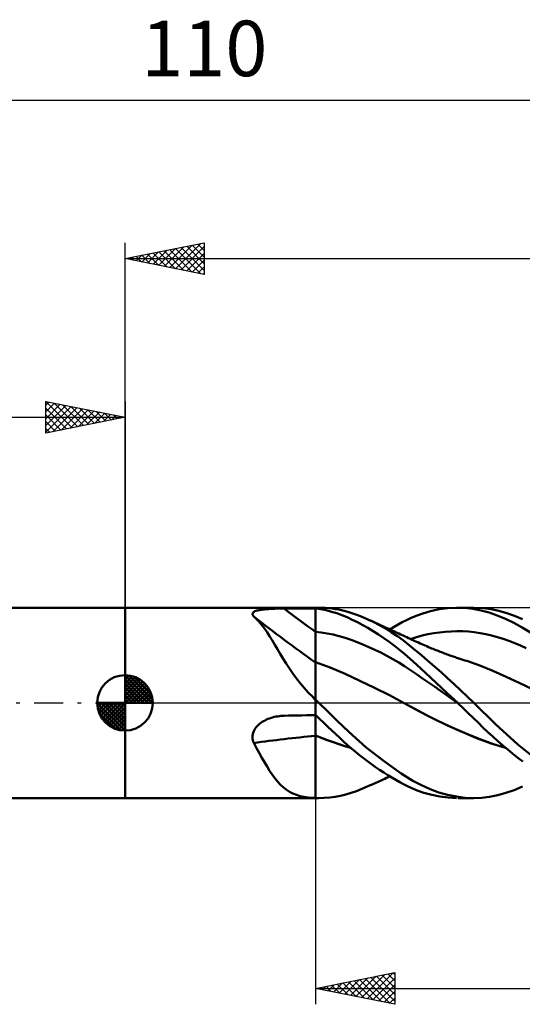
# Model space of a CAD drawing. Units: millimetres. Extents: x -17 to 147, y -34 to 43.
# Drawn here: x 43 to 75, y -19 to 43 of the extents above; entities that cross this region are included whole.
import ezdxf
from ezdxf.enums import TextEntityAlignment as Align

# ---------------------------------------------------------------- set-up
doc = ezdxf.new("R2010")
doc.units = ezdxf.units.MM
doc.header["$LTSCALE"] = 4.55
doc.linetypes.add('LONGDASH_DASH', pattern=[0.85, 0.4, -0.2, 0.05, -0.2])
for name, color, linetype in [('1', 4, 'CONTINUOUS'), ('2', 7, 'CONTINUOUS'), ('4', 2, 'LONGDASH_DASH'), ('CUT', 1, 'CONTINUOUS'), ('NOCUT', 7, 'CONTINUOUS'), ('SK1', 4, 'CONTINUOUS'), ('SK2', 7, 'CONTINUOUS'), ('SK4', 2, 'LONGDASH_DASH')]:
    doc.layers.add(name, color=color, linetype=linetype)
doc.styles.get("Standard").update_dxf_attribs({"font": 'Monospac821 BT'})

msp = doc.modelspace()

# ---------------------------------------------------------------- linework, layer by layer
at = {"layer": '1', "color": 4, "linetype": 'CONTINUOUS', "lineweight": 50}
for p, q in [((50, 6), (62, 6)), ((50, -6), (50, 6)), ((58.038, 5.591), (58.04, 5.627)), ((58.045, 5.555), (58.038, 5.591)), ((58.04, 5.627), (58.052, 5.66)), ((58.052, 5.66), (58.074, 5.691)), ((58.074, 5.691), (58.105, 5.719)), ((58.105, 5.719), (58.145, 5.746)), ((58.145, 5.746), (58.193, 5.77)), ((58.193, 5.77), (58.249, 5.792)), ((58.249, 5.792), (58.31, 5.812)), ((58.31, 5.812), (58.377, 5.83)), ((58.377, 5.83), (58.449, 5.845)), ((58.449, 5.845), (58.526, 5.86)), ((58.526, 5.86), (58.606, 5.872)), ((58.606, 5.872), (58.69, 5.883)), ((58.69, 5.883), (58.776, 5.893)), ((58.776, 5.893), (58.864, 5.902)), ((58.864, 5.902), (58.954, 5.909)), ((58.954, 5.909), (59.047, 5.916)), ((59.047, 5.916), (59.141, 5.922)), ((59.141, 5.922), (59.236, 5.927)), ((59.236, 5.927), (59.332, 5.931)), ((59.332, 5.931), (59.429, 5.934)), ((59.429, 5.934), (59.527, 5.938)), ((59.527, 5.938), (59.626, 5.94)), ((59.626, 5.94), (59.725, 5.942)), ((59.725, 5.942), (59.825, 5.943)), ((59.825, 5.943), (59.925, 5.944)), ((59.925, 5.944), (60.025, 5.945)), ((60.025, 5.945), (60.307, 5.946)), ((60.307, 5.946), (60.589, 5.947)), ((60.589, 5.947), (60.872, 5.948)), ((60.872, 5.948), (61.154, 5.948)), ((61.154, 5.948), (61.436, 5.949)), ((61.436, 5.949), (61.718, 5.95)), ((61.718, 5.95), (62, 5.951)), ((62, 6), (62.224, 6)), ((62, -6), (62, 6)), ((62.344, 5.901), (62, 5.952)), ((62.419, 5.997), (62.206, 6)), ((62.686, 5.833), (62.344, 5.901)), ((62.631, 5.987), (62.419, 5.997)), ((62.842, 5.97), (62.631, 5.987)), ((63.024, 5.746), (62.686, 5.833)), ((63.051, 5.946), (62.842, 5.97)), ((63.35, 5.644), (63.024, 5.746)), ((63.26, 5.915), (63.051, 5.946)), ((63.47, 5.876), (63.26, 5.915)), ((63.671, 5.526), (63.35, 5.644)), ((63.728, 5.818), (63.47, 5.876)), ((64.049, 5.732), (63.728, 5.818)), ((64.434, 5.609), (64.049, 5.732)), ((64.85, 5.456), (64.434, 5.609)), ((68.345, 5.484), (68.766, 5.639)), ((68.766, 5.639), (69.267, 5.786)), ((69.267, 5.786), (69.807, 5.9)), ((69.807, 5.9), (70.349, 5.971)), ((70.349, 5.971), (70.89, 5.999)), ((71.415, 5.985), (70.89, 5.999)), ((70.97, 6), (71.981, 6)), ((71.936, 5.928), (71.415, 5.985)), ((72.444, 5.829), (71.936, 5.928)), ((72.604, 5.967), (71.985, 6)), ((72.948, 5.688), (72.444, 5.829)), ((73.085, 5.899), (72.604, 5.967)), ((73.465, 5.508), (72.948, 5.688)), ((73.571, 5.795), (73.085, 5.899)), ((74.061, 5.656), (73.571, 5.795)), ((74.553, 5.484), (74.061, 5.656)), ((58.061, 5.518), (58.045, 5.555)), ((58.085, 5.48), (58.061, 5.518)), ((58.117, 5.441), (58.085, 5.48)), ((58.291, 5.282), (58.117, 5.441)), ((58.46, 5.103), (58.291, 5.282)), ((58.625, 4.906), (58.46, 5.103)), ((63.995, 5.392), (63.671, 5.526)), ((64.323, 5.244), (63.995, 5.392)), ((64.652, 5.083), (64.323, 5.244)), ((64.983, 4.908), (64.652, 5.083)), ((65.269, 5.279), (64.85, 5.456)), ((65.653, 5.098), (65.269, 5.279)), ((65.356, 5.24), (65.269, 5.279)), ((65.443, 5.2), (65.356, 5.24)), ((65.531, 5.161), (65.443, 5.2)), ((65.618, 5.122), (65.531, 5.161)), ((65.707, 5.082), (65.618, 5.122)), ((66.037, 4.898), (65.653, 5.098)), ((65.796, 5.041), (65.707, 5.082)), ((65.886, 5.001), (65.796, 5.041)), ((65.975, 4.961), (65.886, 5.001)), ((67.219, 4.937), (67.479, 5.077)), ((67.479, 5.077), (67.738, 5.209)), ((67.738, 5.209), (68.005, 5.337)), ((68.005, 5.337), (68.345, 5.484)), ((73.987, 5.291), (73.465, 5.508)), ((74.513, 5.038), (73.987, 5.291)), ((75.041, 4.752), (74.513, 5.038)), ((75.048, 5.279), (74.553, 5.484)), ((58.789, 4.69), (58.625, 4.906)), ((58.952, 4.456), (58.789, 4.69)), ((59.114, 4.207), (58.952, 4.456)), ((62.375, 4.436), (62, 4.479)), ((62.75, 4.377), (62.375, 4.436)), ((63.125, 4.3), (62.75, 4.377)), ((65.316, 4.72), (64.983, 4.908)), ((65.649, 4.52), (65.316, 4.72)), ((65.983, 4.307), (65.649, 4.52)), ((66.064, 4.92), (65.975, 4.961)), ((66.419, 4.681), (66.037, 4.898)), ((66.153, 4.88), (66.064, 4.92)), ((66.243, 4.839), (66.153, 4.88)), ((66.332, 4.799), (66.243, 4.839)), ((66.427, 4.755), (66.332, 4.799)), ((66.799, 4.446), (66.419, 4.681)), ((66.523, 4.711), (66.427, 4.755)), ((66.629, 4.663), (66.523, 4.711)), ((66.736, 4.613), (66.629, 4.663)), ((66.695, 4.633), (66.958, 4.789)), ((66.843, 4.564), (66.736, 4.613)), ((67.175, 4.195), (66.799, 4.446)), ((66.95, 4.515), (66.843, 4.564)), ((67.056, 4.466), (66.95, 4.515)), ((66.958, 4.789), (67.219, 4.937)), ((67.163, 4.416), (67.056, 4.466)), ((67.27, 4.366), (67.163, 4.416)), ((67.376, 4.317), (67.27, 4.366)), ((69.098, 4.324), (69.462, 4.393)), ((69.462, 4.393), (69.827, 4.446)), ((69.827, 4.446), (70.192, 4.484)), ((70.192, 4.484), (70.556, 4.508)), ((70.556, 4.508), (70.921, 4.516)), ((71.286, 4.51), (70.921, 4.516)), ((71.65, 4.489), (71.286, 4.51)), ((72.015, 4.451), (71.65, 4.489)), ((72.38, 4.397), (72.015, 4.451)), ((72.744, 4.325), (72.38, 4.397)), ((75.566, 4.433), (75.041, 4.752)), ((59.277, 3.944), (59.114, 4.207)), ((59.443, 3.668), (59.277, 3.944)), ((63.501, 4.205), (63.125, 4.3)), ((63.876, 4.093), (63.501, 4.205)), ((64.251, 3.969), (63.876, 4.093)), ((64.626, 3.831), (64.251, 3.969)), ((65.001, 3.682), (64.626, 3.831)), ((66.318, 4.082), (65.983, 4.307)), ((66.651, 3.845), (66.318, 4.082)), ((66.981, 3.597), (66.651, 3.845)), ((67.549, 3.925), (67.175, 4.195)), ((67.427, 4.293), (67.376, 4.317)), ((67.541, 4.24), (67.427, 4.293)), ((67.654, 4.186), (67.541, 4.24)), ((67.919, 3.638), (67.549, 3.925)), ((67.767, 4.133), (67.654, 4.186)), ((67.88, 4.08), (67.767, 4.133)), ((67.993, 4.026), (67.88, 4.08)), ((68.106, 3.973), (67.993, 4.026)), ((68.004, 4.021), (68.369, 4.139)), ((68.219, 3.92), (68.106, 3.973)), ((68.332, 3.868), (68.219, 3.92)), ((68.385, 3.844), (68.332, 3.868)), ((68.369, 4.139), (68.733, 4.24)), ((68.491, 3.796), (68.385, 3.844)), ((68.598, 3.748), (68.491, 3.796)), ((68.704, 3.701), (68.598, 3.748)), ((68.733, 4.24), (69.098, 4.324)), ((73.109, 4.239), (72.744, 4.325)), ((73.474, 4.14), (73.109, 4.239)), ((73.838, 4.028), (73.474, 4.14)), ((74.203, 3.903), (73.838, 4.028)), ((74.567, 3.767), (74.203, 3.903)), ((74.932, 3.619), (74.567, 3.767)), ((59.614, 3.38), (59.443, 3.668)), ((59.79, 3.083), (59.614, 3.38)), ((65.377, 3.521), (65.001, 3.682)), ((65.752, 3.349), (65.377, 3.521)), ((66.127, 3.165), (65.752, 3.349)), ((66.502, 2.969), (66.127, 3.165)), ((67.31, 3.337), (66.981, 3.597)), ((67.636, 3.065), (67.31, 3.337)), ((68.293, 3.332), (67.919, 3.638)), ((68.685, 3.002), (68.293, 3.332)), ((68.811, 3.655), (68.704, 3.701)), ((68.917, 3.609), (68.811, 3.655)), ((69.024, 3.564), (68.917, 3.609)), ((69.13, 3.519), (69.024, 3.564)), ((69.237, 3.475), (69.13, 3.519)), ((69.329, 3.437), (69.237, 3.475)), ((69.421, 3.399), (69.329, 3.437)), ((69.511, 3.363), (69.421, 3.399)), ((69.601, 3.327), (69.511, 3.363)), ((69.691, 3.292), (69.601, 3.327)), ((69.781, 3.257), (69.691, 3.292)), ((69.871, 3.222), (69.781, 3.257)), ((69.961, 3.188), (69.871, 3.222)), ((70.051, 3.154), (69.961, 3.188)), ((70.141, 3.121), (70.051, 3.154)), ((70.226, 3.089), (70.141, 3.121)), ((75.297, 3.458), (74.932, 3.619)), ((59.972, 2.779), (59.79, 3.083)), ((60.163, 2.472), (59.972, 2.779)), ((62.934, 2.232), (62, 2.568)), ((66.877, 2.761), (66.502, 2.969)), ((67.252, 2.54), (66.877, 2.761)), ((67.628, 2.305), (67.252, 2.54)), ((67.965, 2.777), (67.636, 3.065)), ((68.391, 2.392), (67.965, 2.777)), ((69.094, 2.653), (68.685, 3.002)), ((69.507, 2.295), (69.094, 2.653)), ((70.312, 3.058), (70.226, 3.089)), ((70.397, 3.027), (70.312, 3.058)), ((70.483, 2.996), (70.397, 3.027)), ((70.553, 2.971), (70.483, 2.996)), ((70.624, 2.946), (70.553, 2.971)), ((70.694, 2.922), (70.624, 2.946)), ((70.764, 2.897), (70.694, 2.922)), ((70.835, 2.873), (70.764, 2.897)), ((70.905, 2.849), (70.835, 2.873)), ((70.975, 2.825), (70.905, 2.849)), ((71.046, 2.802), (70.975, 2.825)), ((71.169, 2.761), (71.046, 2.802)), ((71.292, 2.72), (71.169, 2.761)), ((71.415, 2.681), (71.292, 2.72)), ((71.538, 2.641), (71.415, 2.681)), ((72.367, 2.351), (71.538, 2.641)), ((60.363, 2.161), (60.163, 2.472)), ((60.576, 1.85), (60.363, 2.161)), ((63.868, 1.83), (62.934, 2.232)), ((68.003, 2.057), (67.628, 2.305)), ((68.378, 1.801), (68.003, 2.057)), ((68.946, 1.884), (68.391, 2.392)), ((69.609, 1.273), (68.946, 1.884)), ((69.922, 1.928), (69.507, 2.295)), ((70.337, 1.555), (69.922, 1.928)), ((73.195, 2.012), (72.367, 2.351)), ((74.023, 1.651), (73.195, 2.012)), ((60.802, 1.539), (60.576, 1.85)), ((61.039, 1.235), (60.802, 1.539)), ((64.801, 1.397), (63.868, 1.83)), ((65.735, 0.947), (64.801, 1.397)), ((68.753, 1.543), (68.378, 1.801)), ((69.128, 1.283), (68.753, 1.543)), ((69.504, 1.023), (69.128, 1.283)), ((70.29, 0.64), (69.609, 1.273)), ((70.75, 1.176), (70.337, 1.555)), ((74.851, 1.269), (74.023, 1.651)), ((75.68, 0.864), (74.851, 1.269)), ((61.289, 0.94), (61.039, 1.235)), ((61.553, 0.652), (61.289, 0.94)), ((61.832, 0.372), (61.553, 0.652)), ((66.669, 0.477), (65.735, 0.947)), ((69.879, 0.762), (69.504, 1.023)), ((70.254, 0.499), (69.879, 0.762)), ((70.97, 0), (70.29, 0.64)), ((71.163, 0.79), (70.75, 1.176)), ((71.574, 0.397), (71.163, 0.79)), ((61.854, 0.344), (61.832, 0.372)), ((61.877, 0.316), (61.854, 0.344)), ((61.901, 0.287), (61.877, 0.316)), ((61.925, 0.26), (61.901, 0.287)), ((61.95, 0.232), (61.925, 0.26)), ((61.975, 0.206), (61.95, 0.232)), ((62, 0.18), (61.975, 0.206)), ((62.032, 0.183), (62, 0.213)), ((62.064, 0.152), (62.032, 0.183)), ((62.096, 0.122), (62.064, 0.152)), ((62.128, 0.092), (62.096, 0.122)), ((62.16, 0.061), (62.128, 0.092)), ((62.192, 0.031), (62.16, 0.061)), ((62.224, 0), (62.192, 0.031)), ((62.795, -0.551), (62.224, 0)), ((67.603, -0.018), (66.669, 0.477)), ((70.629, 0.234), (70.254, 0.499)), ((71.004, -0.033), (70.629, 0.234)), ((70.976, -0.006), (70.97, 0)), ((71.981, 0), (71.574, 0.397)), ((73.348, -1.348), (71.981, 0)), ((63.359, -1.104), (62.795, -0.551)), ((68.268, -0.382), (67.603, -0.018)), ((68.515, -0.516), (67.603, -0.018)), ((68.963, -0.75), (68.268, -0.382)), ((69.427, -0.986), (68.515, -0.516)), ((70.981, -0.011), (70.976, -0.006)), ((70.993, -0.022), (70.981, -0.011)), ((70.999, -0.028), (70.993, -0.022)), ((71.005, -0.033), (70.999, -0.028)), ((71.323, -0.336), (71.005, -0.033)), ((71.639, -0.64), (71.323, -0.336)), ((58.564, -1.262), (58.648, -1.204)), ((58.648, -1.204), (58.736, -1.151)), ((58.736, -1.151), (58.826, -1.101)), ((58.826, -1.101), (58.918, -1.056)), ((58.918, -1.056), (59.013, -1.015)), ((59.013, -1.015), (59.109, -0.978)), ((59.109, -0.978), (59.207, -0.945)), ((59.207, -0.945), (59.306, -0.915)), ((59.306, -0.915), (59.406, -0.889)), ((59.406, -0.889), (59.507, -0.867)), ((59.507, -0.867), (59.608, -0.849)), ((59.608, -0.849), (59.711, -0.834)), ((59.711, -0.834), (59.763, -0.828)), ((59.763, -0.828), (59.815, -0.822)), ((59.815, -0.822), (59.868, -0.818)), ((59.868, -0.818), (59.92, -0.814)), ((59.92, -0.814), (59.973, -0.812)), ((59.973, -0.812), (60.025, -0.81)), ((60.025, -0.81), (60.307, -0.804)), ((60.307, -0.804), (60.589, -0.798)), ((60.589, -0.798), (60.872, -0.791)), ((60.872, -0.791), (61.154, -0.786)), ((61.154, -0.786), (61.436, -0.78)), ((61.436, -0.78), (61.718, -0.774)), ((61.718, -0.774), (62, -0.769)), ((62.262, -1.008), (62, -0.761)), ((62.524, -1.254), (62.262, -1.008)), ((64.108, -1.829), (63.359, -1.104)), ((69.673, -1.105), (68.963, -0.75)), ((70.339, -1.424), (69.427, -0.986)), ((70.386, -1.443), (69.673, -1.105)), ((71.953, -0.944), (71.639, -0.64)), ((72.263, -1.247), (71.953, -0.944)), ((58.08, -1.882), (58.115, -1.791)), ((58.115, -1.791), (58.158, -1.703)), ((58.158, -1.703), (58.21, -1.619)), ((58.21, -1.619), (58.269, -1.539)), ((58.269, -1.539), (58.335, -1.463)), ((58.335, -1.463), (58.406, -1.391)), ((58.406, -1.391), (58.483, -1.325)), ((58.483, -1.325), (58.564, -1.262)), ((62.784, -1.5), (62.524, -1.254)), ((63.041, -1.743), (62.784, -1.5)), ((63.29, -1.979), (63.041, -1.743)), ((65.211, -2.804), (64.108, -1.829)), ((71.252, -1.835), (70.339, -1.424)), ((71.093, -1.761), (70.386, -1.443)), ((71.794, -2.06), (71.093, -1.761)), ((72.164, -2.217), (71.252, -1.835)), ((72.566, -1.543), (72.263, -1.247)), ((72.871, -1.837), (72.566, -1.543)), ((73.182, -2.126), (72.871, -1.837)), ((74.768, -2.617), (73.348, -1.348)), ((58.037, -2.164), (58.042, -2.069)), ((58.044, -2.259), (58.037, -2.164)), ((58.042, -2.069), (58.056, -1.975)), ((58.059, -2.351), (58.044, -2.259)), ((58.056, -1.975), (58.08, -1.882)), ((58.084, -2.441), (58.059, -2.351)), ((58.117, -2.529), (58.084, -2.441)), ((62.379, -2.199), (62, -2.048)), ((62.371, -2.201), (62, -2.053)), ((62.742, -2.343), (62.371, -2.201)), ((62.758, -2.342), (62.379, -2.199)), ((63.112, -2.478), (62.742, -2.343)), ((63.134, -2.48), (62.758, -2.342)), ((63.483, -2.606), (63.112, -2.478)), ((63.499, -2.606), (63.134, -2.48)), ((63.535, -2.21), (63.29, -1.979)), ((63.78, -2.438), (63.535, -2.21)), ((64.028, -2.66), (63.78, -2.438)), ((72.49, -2.34), (71.794, -2.06)), ((73.077, -2.557), (72.164, -2.217)), ((73.227, -2.603), (72.49, -2.34)), ((73.496, -2.408), (73.182, -2.126)), ((73.812, -2.682), (73.496, -2.408)), ((58.291, -2.847), (58.117, -2.529)), ((58.46, -3.156), (58.291, -2.847)), ((63.854, -2.724), (63.483, -2.606)), ((63.857, -2.721), (63.499, -2.606)), ((64.224, -2.83), (63.854, -2.724)), ((64.218, -2.826), (63.857, -2.721)), ((64.278, -2.877), (64.028, -2.66)), ((64.529, -3.088), (64.278, -2.877)), ((64.781, -3.292), (64.529, -3.088)), ((66.349, -3.701), (65.211, -2.804)), ((73.989, -2.831), (73.077, -2.557)), ((73.982, -2.826), (73.227, -2.603)), ((74.129, -2.948), (73.812, -2.682)), ((74.448, -3.206), (74.129, -2.948)), ((76.132, -3.714), (74.768, -2.617)), ((58.625, -3.454), (58.46, -3.156)), ((58.789, -3.743), (58.625, -3.454)), ((65.034, -3.491), (64.781, -3.292)), ((65.287, -3.683), (65.034, -3.491)), ((65.542, -3.869), (65.287, -3.683)), ((67.415, -4.451), (66.349, -3.701)), ((74.767, -3.456), (74.448, -3.206)), ((75.087, -3.697), (74.767, -3.456)), ((58.952, -4.018), (58.789, -3.743)), ((59.114, -4.278), (58.952, -4.018)), ((59.277, -4.521), (59.114, -4.278)), ((65.797, -4.049), (65.542, -3.869)), ((66.052, -4.223), (65.797, -4.049)), ((66.306, -4.39), (66.052, -4.223)), ((59.443, -4.748), (59.277, -4.521)), ((59.614, -4.957), (59.443, -4.748)), ((59.79, -5.148), (59.614, -4.957)), ((65.911, -4.99), (66.004, -4.948)), ((66.004, -4.948), (66.097, -4.905)), ((66.097, -4.905), (66.19, -4.863)), ((66.19, -4.863), (66.283, -4.821)), ((66.283, -4.821), (66.378, -4.778)), ((66.561, -4.551), (66.306, -4.39)), ((66.378, -4.778), (66.478, -4.732)), ((66.478, -4.732), (66.582, -4.684)), ((66.814, -4.704), (66.561, -4.551)), ((66.582, -4.684), (66.695, -4.633)), ((67.065, -4.851), (66.814, -4.704)), ((67.316, -4.99), (67.065, -4.851)), ((68.153, -4.911), (67.415, -4.451)), ((68.691, -5.197), (68.153, -4.911)), ((59.972, -5.317), (59.79, -5.148)), ((60.163, -5.467), (59.972, -5.317)), ((60.363, -5.597), (60.163, -5.467)), ((64.25, -5.67), (64.588, -5.555)), ((64.588, -5.555), (64.928, -5.425)), ((64.928, -5.425), (65.27, -5.278)), ((65.27, -5.278), (65.36, -5.238)), ((65.36, -5.238), (65.451, -5.197)), ((65.451, -5.197), (65.542, -5.156)), ((65.542, -5.156), (65.632, -5.115)), ((65.632, -5.115), (65.725, -5.073)), ((65.725, -5.073), (65.818, -5.032)), ((65.818, -5.032), (65.911, -4.99)), ((67.564, -5.121), (67.316, -4.99)), ((67.812, -5.245), (67.564, -5.121)), ((68.081, -5.372), (67.812, -5.245)), ((68.425, -5.516), (68.081, -5.372)), ((68.843, -5.665), (68.425, -5.516)), ((69.236, -5.44), (68.691, -5.197)), ((69.786, -5.639), (69.236, -5.44)), ((74.009, -5.672), (74.528, -5.494)), ((74.528, -5.494), (75.048, -5.279)), ((50, -6), (62, -6)), ((60.576, -5.708), (60.363, -5.597)), ((60.802, -5.799), (60.576, -5.708)), ((61.039, -5.872), (60.802, -5.799)), ((61.289, -5.926), (61.039, -5.872)), ((61.553, -5.965), (61.289, -5.926)), ((61.832, -5.988), (61.553, -5.965)), ((61.854, -5.99), (61.832, -5.988)), ((61.877, -5.992), (61.854, -5.99)), ((61.901, -5.993), (61.877, -5.992)), ((61.925, -5.994), (61.901, -5.993)), ((61.95, -5.995), (61.925, -5.994)), ((61.975, -5.996), (61.95, -5.995)), ((62, -5.997), (61.975, -5.996)), ((62.035, -5.997), (62, -5.996)), ((62, -6), (62.224, -6)), ((62.069, -5.998), (62.035, -5.997)), ((62.104, -5.999), (62.069, -5.998)), ((62.139, -5.999), (62.104, -5.999)), ((62.173, -6), (62.139, -5.999)), ((62.208, -6), (62.173, -6)), ((62.208, -6), (62.563, -5.991)), ((62.563, -5.991), (62.915, -5.963)), ((62.915, -5.963), (63.254, -5.916)), ((63.254, -5.916), (63.585, -5.851)), ((63.585, -5.851), (63.916, -5.769)), ((63.916, -5.769), (64.25, -5.67)), ((69.334, -5.802), (68.843, -5.665)), ((69.851, -5.908), (69.334, -5.802)), ((70.337, -5.795), (69.786, -5.639)), ((70.371, -5.973), (69.851, -5.908)), ((70.887, -5.908), (70.337, -5.795)), ((70.89, -5.999), (70.371, -5.973)), ((71.435, -5.976), (70.887, -5.908)), ((71.981, -6), (70.97, -6)), ((71.978, -6), (71.435, -5.976)), ((71.978, -6), (72.483, -5.979)), ((72.483, -5.979), (72.985, -5.916)), ((72.985, -5.916), (73.495, -5.813)), ((73.495, -5.813), (74.009, -5.672))]:
    msp.add_line(p, q, dxfattribs=at)
for centre, major_axis, ratio, start_param, end_param in [((115.973, 70.656), (-89.084, 47.815), 0.840122, 1.384838, 1.409279), ((115.416, 69.616), (-89.5, 48.038), 0.840122, 1.371237, 1.41914), ((114.293, 67.525), (-88.993, 47.766), 0.840122, 1.427079, 1.429117), ((115.416, -56.531), (-97.149, 29.662), 0.477909, 5.432562, 5.480466), ((114.293, -60.207), (-96.599, 29.494), 0.477909, 5.422586, 5.424623)]:
    msp.add_ellipse(centre, major_axis=major_axis, ratio=ratio, start_param=start_param, end_param=end_param, dxfattribs=at)
at = {"layer": '2', "color": 7, "linetype": 'CONTINUOUS', "lineweight": 25}
for p, q in [((50, 0), (50, 29)), ((50, 28), (55, 29)), ((52.12, 27.576), (53.18, 28.636)), ((52.474, 27.505), (53.711, 28.742)), ((52.827, 27.435), (54.241, 28.848)), ((52.83, 28.566), (54.244, 27.151)), ((53.181, 27.364), (54.771, 28.954)), ((53.183, 28.637), (54.775, 27.045)), ((53.534, 27.293), (55, 28.759)), ((53.537, 28.707), (55, 27.244)), ((53.89, 28.778), (55, 27.668)), ((54.244, 28.849), (55, 28.093)), ((54.597, 28.919), (55, 28.517)), ((54.951, 28.99), (55, 28.941)), ((55, 29), (55, 27)), ((50, 28), (110, 28)), ((55, 27), (50, 28)), ((50.001, 28), (50.002, 28)), ((50.352, 27.93), (50.529, 28.106)), ((50.355, 28.071), (50.532, 27.894)), ((50.706, 27.859), (51.059, 28.212)), ((50.708, 28.142), (51.062, 27.788)), ((51.059, 27.788), (51.589, 28.318)), ((51.062, 28.212), (51.593, 27.681)), ((51.413, 27.717), (52.12, 28.424)), ((51.415, 28.283), (52.123, 27.575)), ((51.767, 27.647), (52.65, 28.53)), ((51.769, 28.354), (52.653, 27.469)), ((52.123, 28.425), (53.184, 27.363)), ((52.476, 28.495), (53.714, 27.257)), ((53.888, 27.222), (55, 28.335)), ((54.241, 27.152), (55, 27.91)), ((54.595, 27.081), (55, 27.486)), ((54.949, 27.01), (55, 27.062)), ((62, -6), (62, -19)), ((62, -18), (67, -17)), ((64.207, -18.441), (65.31, -17.338)), ((64.56, -18.512), (65.84, -17.232)), ((64.914, -18.583), (66.371, -17.126)), ((65.146, -17.371), (66.719, -18.944)), ((65.267, -18.653), (66.901, -17.02)), ((65.499, -17.3), (67, -18.801)), ((65.621, -18.724), (67, -17.345)), ((65.853, -17.229), (67, -18.377)), ((66.206, -17.159), (67, -17.952)), ((66.56, -17.088), (67, -17.528)), ((66.913, -17.017), (67, -17.104)), ((67, -17), (67, -19)), ((62.085, -18.017), (62.128, -17.974)), ((62.317, -17.937), (62.476, -18.095)), ((62.439, -18.088), (62.658, -17.868)), ((62.671, -17.866), (63.006, -18.201)), ((62.792, -18.158), (63.189, -17.762)), ((63.024, -17.795), (63.537, -18.307)), ((63.146, -18.229), (63.719, -17.656)), ((63.378, -17.724), (64.067, -18.413)), ((63.5, -18.3), (64.249, -17.55)), ((63.731, -17.654), (64.597, -18.519)), ((63.853, -18.371), (64.78, -17.444)), ((64.085, -17.583), (65.128, -18.626)), ((64.439, -17.512), (65.658, -18.732)), ((64.792, -17.442), (66.188, -18.838)), ((65.974, -18.795), (67, -17.769)), ((62, -18), (110, -18)), ((67, -19), (62, -18)), ((66.328, -18.866), (67, -18.194)), ((66.682, -18.936), (67, -18.618))]:
    msp.add_line(p, q, dxfattribs=at)
at = {"layer": '4', "color": 2, "linetype": 'LONGDASH_DASH', "lineweight": 25}
msp.add_line((50, 0), (110, 0), dxfattribs=at)
at = {"layer": 'CUT', "color": 1, "linetype": 'CONTINUOUS', "lineweight": 25}
for p, q in [((110, 6), (62, 6)), ((62, 6), (62, 0)), ((62, 0), (110, 0))]:
    msp.add_line(p, q, dxfattribs=at)
at = {"layer": 'NOCUT', "color": 7, "linetype": 'CONTINUOUS', "lineweight": 25}
for p, q in [((62, 6), (50, 6)), ((50, 6), (50, 0)), ((62, 0), (62, 6)), ((50, 0), (62, 0))]:
    msp.add_line(p, q, dxfattribs=at)
at = {"layer": 'SK1', "color": 4, "linetype": 'CONTINUOUS', "lineweight": 50}
for p, q in [((50, 6), (0.6, 6)), ((50, 0), (50, 1.75)), ((50, 1.705), (50.044, 1.749)), ((50, 1.457), (50.271, 1.728)), ((50, 1.705), (51.705, 0)), ((50, 1.21), (50.474, 1.684)), ((50, 0.962), (50.659, 1.621)), ((50, 0.715), (50.827, 1.542)), ((50, 1.457), (51.457, 0)), ((50, 0.467), (50.981, 1.448)), ((50, 0.22), (51.123, 1.342)), ((50.215, 1.737), (51.737, 0.215)), ((50.533, 1.667), (51.667, 0.533)), ((51.04, 1.407), (51.407, 1.04)), ((50, 1.21), (51.21, 0)), ((50, 0.962), (50.962, 0)), ((50, 0.715), (50.715, 0)), ((50.028, 0), (51.251, 1.223)), ((50.275, 0), (51.367, 1.092)), ((50.523, 0), (51.471, 0.948)), ((50.77, 0), (51.561, 0.79)), ((50, 0), (48.25, 0)), ((48.251, -0.044), (48.295, 0)), ((48.272, -0.271), (48.543, 0)), ((48.316, -0.474), (48.79, 0)), ((48.379, -0.659), (49.038, 0)), ((48.458, -0.827), (49.285, 0)), ((48.487, 0), (50, -1.513)), ((48.552, -0.981), (49.533, 0)), ((48.658, -1.123), (49.78, 0)), ((48.735, 0), (50, -1.265)), ((48.982, 0), (50, -1.018)), ((49.23, 0), (50, -0.77)), ((49.477, 0), (50, -0.523)), ((49.725, 0), (50, -0.275)), ((49.972, 0), (50, -0.028)), ((50, 0.467), (50.467, 0)), ((50, 0.22), (50.22, 0)), ((50, 0), (51.75, 0)), ((50, -1.75), (50, 0)), ((51.018, 0), (51.636, 0.619)), ((51.265, 0), (51.696, 0.431)), ((51.513, 0), (51.736, 0.223)), ((48.25, -0.011), (49.989, -1.75)), ((48.274, -0.281), (49.719, -1.726)), ((48.364, -0.619), (49.381, -1.636)), ((48.777, -1.251), (50, -0.028)), ((48.908, -1.367), (50, -0.275)), ((49.052, -1.471), (50, -0.523)), ((49.21, -1.561), (50, -0.77)), ((49.381, -1.636), (50, -1.018)), ((49.569, -1.696), (50, -1.265)), ((49.777, -1.736), (50, -1.513)), ((0.6, -6), (50, -6))]:
    msp.add_line(p, q, dxfattribs=at)
for start, end in [(90, 180), (0, 90), (180, 270), (270, 0)]:
    msp.add_arc((50, 0), 1.75, start, end, dxfattribs=at)
at = {"layer": 'SK2', "color": 7, "linetype": 'CONTINUOUS', "lineweight": 25}
for p, q in [((0, 38), (110, 38)), ((45, 17), (45, 19)), ((45, 19), (50, 18)), ((45, 18.759), (45.201, 18.96)), ((45, 18.335), (45.555, 18.889)), ((45, 17.91), (45.908, 18.818)), ((45, 17.486), (46.262, 18.748)), ((45, 17.062), (46.615, 18.677)), ((45.001, 19), (46.667, 17.333)), ((45.531, 18.894), (47.021, 17.404)), ((46.062, 18.788), (47.374, 17.475)), ((46.592, 18.682), (47.728, 17.546)), ((50, 19), (50, 6)), ((0, 18), (50, 18)), ((45, 18.576), (46.314, 17.263)), ((45, 18.152), (45.96, 17.192)), ((50, 18), (45, 17)), ((45.453, 17.091), (46.969, 18.606)), ((45.984, 17.197), (47.322, 18.536)), ((46.514, 17.303), (47.676, 18.465)), ((47.044, 17.409), (48.029, 18.394)), ((47.122, 18.576), (48.081, 17.616)), ((47.574, 17.515), (48.383, 18.323)), ((47.653, 18.47), (48.435, 17.687)), ((48.105, 17.621), (48.737, 18.253)), ((48.183, 18.363), (48.789, 17.758)), ((48.635, 17.727), (49.09, 18.182)), ((48.713, 18.257), (49.142, 17.828)), ((49.165, 17.833), (49.444, 18.111)), ((49.244, 18.151), (49.496, 17.899)), ((49.696, 17.939), (49.797, 18.041)), ((49.774, 18.045), (49.849, 17.97)), ((45, 17.728), (45.607, 17.121)), ((45, 17.304), (45.253, 17.051))]:
    msp.add_line(p, q, dxfattribs=at)
at = {"layer": 'SK4', "color": 2, "linetype": 'LONGDASH_DASH', "lineweight": 25}
msp.add_line((-6, 0), (116, 0), dxfattribs=at)

# ---------------------------------------------------------------- texts
at = {"layer": 'SK2', "color": 7, "linetype": 'CONTINUOUS', "lineweight": 25}
msp.add_text('110', height=3.5, dxfattribs=at).set_placement((55, 39.5), align=Align.CENTER)

doc.saveas('drawing.dxf')
